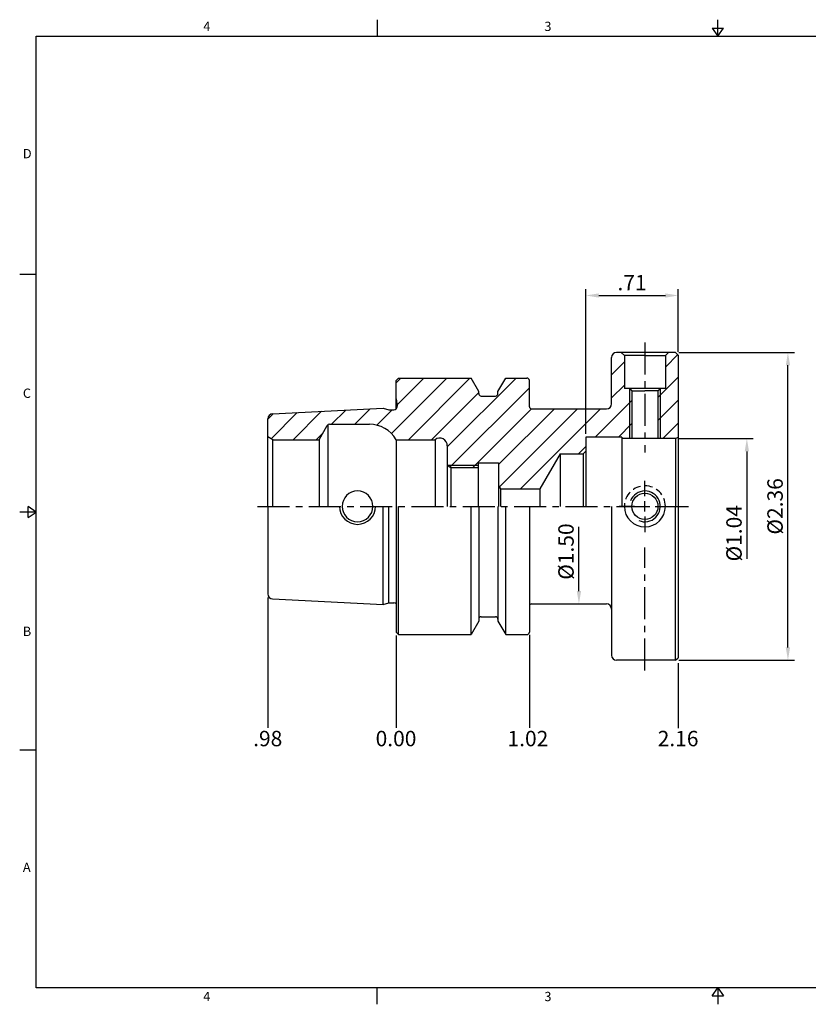
# Model space of a CAD drawing. Units: millimetres. Extents: x -3 to 269, y -3 to 189.
# Drawn here: x -3 to 151, y -3 to 189 of the extents above; entities that cross this region are included whole.
import ezdxf

# ---------------------------------------------------------------- set-up
doc = ezdxf.new("R2010")
doc.units = ezdxf.units.MM
doc.header["$LTSCALE"] = 5
doc.linetypes.add('CENTER', pattern=[2, 1.25, -0.25, 0.25, -0.25])
doc.linetypes.add('HIDDEN', pattern=[9.525, 6.35, -3.175])
doc.styles.add('ROMANS', font='romans.shx', dxfattribs={"height": 2.5})
doc.styles.get("Standard").update_dxf_attribs({"font": 'isocp.shx', "height": 3, "bigfont": 'whgtxt.shx'})
doc.styles.add('굴림', font='txt', dxfattribs={"height": 3})
doc.dimstyles.new('Standard$0', dxfattribs={"dimtxt": 2.5, "dimasz": 2.5, "dimexe": 0.18, "dimexo": 0.0625, "dimgap": 1, "dimtad": 3, "dimtoh": 1, "dimdec": 8, "dimdsep": 46, "dimtxsty": 'ROMANS', "dimcen": -1, "dimclrd": 3, "dimclre": 3, "dimclrt": 2, "dimaunit": 1, "dimadec": 8, "dimazin": 0, "dimtfac": 1, "dimtdec": 8, "dimtofl": 0, "dimtmove": 0, "dimatfit": 3, "dimfxl": 0, "dimtolj": 1, "dimtzin": 0, "dimarcsym": 0})

# ---------------------------------------------------------------- blocks, each defined once
blk = doc.blocks.new('*D69')
at = {"color": 3, "linetype": 'Continuous', "transparency": 16777216}
for p, q in [((125.72, 124.3), (148.23, 124.3)), ((146.98, 66.8), (146.98, 121.8)), ((125.72, 64.3), (148.23, 64.3))]:
    blk.add_line(p, q, dxfattribs=at)
for points in [[(146.56, 121.8), (147.4, 121.8), (146.98, 124.3)], [(146.56, 66.8), (147.4, 66.8), (146.98, 64.3)]]:
    blk.add_solid(points, dxfattribs=at)
at = {"layer": 'DEFPOINTS', "color": 0, "linetype": 'Continuous', "transparency": 16777216}
for p in [(125.1, 124.3), (146.98, 124.3), (125.1, 64.3)]:
    blk.add_point(p, dxfattribs=at)
at = {"color": 2, "linetype": 'Continuous', "transparency": 16777216, "insert": (144.86, 94.3), "char_height": 3, "attachment_point": 5, "rotation": 90}
blk.add_mtext('%%C2.36', dxfattribs=at)
blk = doc.blocks.new('*D70')
at = {"color": 3, "linetype": 'Continuous', "transparency": 16777216}
for p, q in [((106.25, 77.8), (106.25, 90.32)), ((104.82, 75.3), (107.5, 75.3))]:
    blk.add_line(p, q, dxfattribs=at)
blk.add_solid([(105.83, 77.8), (106.67, 77.8), (106.25, 75.3)], dxfattribs=at)
at = {"layer": 'DEFPOINTS', "color": 0, "linetype": 'Continuous', "transparency": 16777216}
for p in [(104.2, 113.3), (106.25, 113.3), (104.2, 75.3)]:
    blk.add_point(p, dxfattribs=at)
at = {"color": 2, "linetype": 'Continuous', "transparency": 16777216, "insert": (104.12, 85.49), "char_height": 3, "attachment_point": 5, "rotation": 90}
blk.add_mtext('%%C1.50', dxfattribs=at)
blk = doc.blocks.new('*D71')
at = {"color": 3, "linetype": 'Continuous', "transparency": 16777216}
for p, q in [((125.72, 107.51), (140.23, 107.51)), ((138.98, 105.01), (138.98, 84.09))]:
    blk.add_line(p, q, dxfattribs=at)
blk.add_solid([(138.56, 105.01), (139.4, 105.01), (138.98, 107.51)], dxfattribs=at)
at = {"layer": 'DEFPOINTS', "color": 0, "linetype": 'Continuous', "transparency": 16777216}
for p in [(125.1, 107.51), (138.98, 107.51), (125.1, 81.09)]:
    blk.add_point(p, dxfattribs=at)
at = {"color": 2, "linetype": 'Continuous', "transparency": 16777216, "insert": (136.86, 89.06), "char_height": 3, "attachment_point": 5, "rotation": 90}
blk.add_mtext('%%C1.04', dxfattribs=at)
blk = doc.blocks.new('*D72')
at = {"color": 3, "linetype": 'Continuous', "transparency": 16777216}
for p, q in [((107.6, 108.43), (107.6, 136.65)), ((125.6, 124.42), (125.6, 136.65)), ((110.1, 135.4), (123.1, 135.4))]:
    blk.add_line(p, q, dxfattribs=at)
for points in [[(110.1, 135.81), (110.1, 134.98), (107.6, 135.4)], [(123.1, 135.81), (123.1, 134.98), (125.6, 135.4)]]:
    blk.add_solid(points, dxfattribs=at)
at = {"layer": 'DEFPOINTS', "color": 0, "linetype": 'Continuous', "transparency": 16777216}
for p in [(125.6, 135.4), (125.6, 123.8), (107.6, 107.81)]:
    blk.add_point(p, dxfattribs=at)
at = {"color": 2, "linetype": 'Continuous', "transparency": 16777216, "insert": (116.6, 137.52), "char_height": 3, "attachment_point": 5}
blk.add_mtext('.71', dxfattribs=at)

msp = doc.modelspace()

# ---------------------------------------------------------------- hatches: boundary and pattern name
at = {"linetype": 'Continuous'}
h = msp.add_hatch(dxfattribs=at)
h.set_pattern_fill('ANSI31', color=4)
h.set_pattern_definition([(45, (-2623.3173, 13193.7664), (-2.245064, 2.245064), [])])
h.paths.add_polyline_path([(90.59983849, 102.79989489), (90.59983849, 98.29989489), (90.94624865, 97.69989489), (98.64498915, 97.69989489), (102.59983849, 104.54989489), (107.09983849, 104.54989489), (107.59983849, 105.04989489), (107.59983849, 107.80789489), (114.59983849, 107.80789489), (114.59983849, 107.50789489), (116.09983849, 107.50789489), (116.09983849, 117.24989489), (116.04983849, 117.29989489), (115.09983849, 117.29989489), (115.09983849, 123.69989489), (114.49983849, 124.29989489), (113.59983849, 124.29989489, 0.4142135624), (112.59983849, 123.29989489), (112.59983849, 114.29989489, -0.4142135624), (111.59983849, 113.29989489), (96.99983849, 113.29989489, -0.4142135624), (96.59983849, 113.69989489), (96.59983849, 118.79989489, 0.4142135624), (96.09983849, 119.29989489), (91.97733757, 119.29989489), (90.47483849, 116.69749016), (90.47483849, 116.29989489, -0.4142135624), (89.97483849, 115.79989489), (87.22483849, 115.79989489, -0.4142135624), (86.72483849, 116.29989489), (86.72483849, 116.69749016), (85.22233942, 119.29989489), (71.09983849, 119.29989489), (70.59983849, 118.79989489), (70.59983849, 115.22964205), (70.79983849, 113.80656811), (70.79983849, 113.72964205, -0.4142135624), (70.19983849, 113.12964205), (69.21945374, 113.12964205), (68.09983849, 113.42964205), (46.54980238, 112.35000973, 0.3996270516), (45.59983849, 111.35126232), (45.59983849, 107.87724516), (46.59983849, 107.29989489), (55.60381309, 107.29989489), (57.19152633, 110.04989489, -0.2679491924), (57.62453903, 110.29989489), (65.40368607, 110.29989489, -0.2679491924), (70.59983849, 107.29989489), (78.19983849, 107.29989489, -0.6180339888), (80.59983849, 106.09989489), (80.59983849, 102.29989489), (86.59983849, 102.29989489), (86.59983849, 102.79989489)])
h.paths.add_polyline_path([(86.59983849, 101.89989489), (86.59983849, 102.29989489), (80.59983849, 102.29989489), (81.29265882, 101.89989489)], flags=17)
h.paths.add_polyline_path([(116.54983849, 116.79989489), (116.09983849, 117.24989489), (116.09983849, 107.50789489), (116.54983849, 107.50789489)])
h.paths.add_polyline_path([(122.09983849, 117.24989489), (121.64983849, 116.79989489), (121.64983849, 107.50789489), (122.09983849, 107.50789489)])
h.paths.add_polyline_path([(122.09983849, 107.50789489), (125.09983849, 107.50789489), (125.59983849, 107.79657003), (125.59983849, 123.79989489), (125.09983849, 124.29989489), (123.69983849, 124.29989489), (123.09983849, 123.69989489), (123.09983849, 117.29989489), (122.14983849, 117.29989489), (122.09983849, 117.24989489)])

# ---------------------------------------------------------------- linework, layer by layer
at = {"color": 7, "linetype": 'Continuous'}
for p, q in [((66.9225625, 189.14820916), (66.9225625, 185.90808416)), ((133.345125, 185.90808416), (133.345125, 189.14820916)), ((132.2434825, 187.52814666), (134.4467675, 187.52814666)), ((132.2434825, 187.52814666), (133.345125, 185.90808416)), ((133.345125, 185.90808416), (134.4467675, 187.52814666)), ((-2.740125, 139.55606312), (0.5, 139.55606312)), ((115.09983849, 123.69989489), (114.49983849, 124.29989489)), ((119.09983849, 123.69989489), (115.09983849, 123.69989489)), ((119.09983849, 123.69989489), (123.09983849, 123.69989489)), ((123.09983849, 123.69989489), (123.69983849, 124.29989489)), ((116.54983849, 116.79989489), (116.04983849, 117.29989489)), ((121.64983849, 116.79989489), (122.14983849, 117.29989489)), ((125.09983849, 107.50789489), (125.59983849, 107.79657003)), ((102.59983849, 104.54989489), (98.64498915, 97.69989489)), ((107.09983849, 104.54989489), (107.09983849, 94.29989489)), ((90.59983849, 98.29989489), (90.94624865, 97.69989489)), ((90.94624865, 97.69989489), (90.94624865, 94.29989489)), ((98.64498915, 97.69989489), (98.64498915, 94.29989489)), ((-1.1200625, 92.10239958), (-1.1200625, 94.30568458)), ((0.5, 93.20404208), (-1.1200625, 94.30568458)), ((125.09983849, 64.29989489), (125.09983849, 94.29989489)), ((0.5, 93.20404208), (-2.740125, 93.20404208)), ((-1.1200625, 92.10239958), (0.5, 93.20404208)), ((-2.740125, 46.85202104), (0.5, 46.85202104)), ((66.9225625, -2.740125), (66.9225625, 0.5)), ((132.2434825, -1.1200625), (133.345125, 0.5)), ((133.345125, 0.5), (133.345125, -2.740125)), ((133.345125, 0.5), (134.4467675, -1.1200625)), ((132.2434825, -1.1200625), (134.4467675, -1.1200625))]:
    msp.add_line(p, q, dxfattribs=at)
at = {"color": 3, "linetype": 'CENTER'}
for p, q in [((119.09983849, 126.22840555), (119.09983849, 104.79989489)), ((43.59983849, 94.29989489), (127.59983849, 94.29989489)), ((119.09983849, 62.29989489), (119.09983849, 86.29989489))]:
    msp.add_line(p, q, dxfattribs=at)
at = {"color": 0}
for p, q in [((112.59983849, 114.29989489), (112.59983849, 123.29989489)), ((125.09983849, 124.29989489), (113.59983849, 124.29989489)), ((115.09983849, 123.69989489), (115.09983849, 117.29989489)), ((123.09983849, 123.69989489), (123.09983849, 117.29989489)), ((125.09983849, 124.29989489), (125.59983849, 123.79989489)), ((125.59983849, 123.79989489), (125.59983849, 64.79989489)), ((116.54983849, 116.79989489), (116.54983849, 107.50789489)), ((121.64983849, 116.79989489), (121.64983849, 107.50789489)), ((107.59983849, 107.80789489), (107.59983849, 94.29989489)), ((114.59983849, 107.80789489), (114.59983849, 94.29989489)), ((125.09983849, 107.50789489), (125.09983849, 94.29989489)), ((102.59983849, 104.54989489), (102.59983849, 94.29989489)), ((125.09983849, 64.29989489), (113.59983849, 64.29989489)), ((125.09983849, 64.29989489), (125.59983849, 64.79989489))]:
    msp.add_line(p, q, dxfattribs=at)
at = {"linetype": 'Continuous'}
for p, q in [((70.59983849, 118.79989489), (71.09983849, 119.29989489)), ((71.09983849, 119.29989489), (85.22233942, 119.29989489)), ((86.72483849, 116.69749016), (85.22233942, 119.29989489)), ((90.47483849, 116.69749016), (91.97733757, 119.29989489)), ((91.97733757, 119.29989489), (96.09983849, 119.29989489)), ((70.59983849, 113.27768131), (70.59983849, 118.79989489)), ((96.59983849, 113.69989489), (96.59983849, 118.79989489)), ((70.59983849, 115.22964205), (70.79983849, 113.80656811)), ((86.72483849, 116.29989489), (86.72483849, 116.69749016)), ((87.22483849, 115.79989489), (89.97483849, 115.79989489)), ((90.47483849, 116.29989489), (90.47483849, 116.69749016)), ((46.54980238, 112.35000973), (68.09983849, 113.42964205)), ((68.09983849, 113.42964205), (69.21945374, 113.12964205)), ((70.79983849, 113.72964205), (70.79983849, 113.80656811)), ((96.79983849, 113.29989489), (111.59983849, 113.29989489)), ((45.59983849, 94.29989489), (45.59983849, 111.35126232)), ((69.21945374, 113.12964205), (70.19983849, 113.12964205)), ((55.60381309, 107.29989489), (57.19152633, 110.04989489)), ((57.3358639, 110.20814319), (57.3358639, 94.29989489)), ((57.62453903, 110.29989489), (65.40368607, 110.29989489)), ((46.59983849, 107.29989489), (45.59983849, 107.87724516)), ((46.59983849, 107.29989489), (55.60381309, 107.29989489)), ((46.59983849, 94.29989489), (46.59983849, 107.29989489)), ((55.60381309, 107.29989489), (55.60381309, 94.29989489)), ((70.59983849, 107.29989489), (70.59983849, 94.29989489)), ((70.59983849, 107.29989489), (78.19983849, 107.29989489)), ((78.19983849, 107.29989489), (78.19983849, 94.29989489)), ((80.59983849, 106.09989489), (80.59983849, 94.29989489)), ((80.59983849, 102.29989489), (81.29265882, 101.89989489)), ((81.29265882, 101.89989489), (86.59983849, 101.89989489)), ((81.29265882, 101.89989489), (81.29265882, 94.29989489)), ((86.59983849, 102.79989489), (86.59983849, 94.29989489)), ((86.59983849, 102.79989489), (90.59983849, 102.79989489)), ((90.59983849, 102.79989489), (90.59983849, 94.29989489)), ((90.94624865, 97.69989489), (98.64498915, 97.69989489)), ((45.59983849, 94.29989489), (45.59983849, 77.24852747)), ((68.09983849, 75.17014773), (68.09983849, 94.29989489)), ((69.21945374, 75.47014773), (69.21945374, 94.29989489)), ((70.59983849, 94.29989489), (70.59983849, 69.79989489)), ((71.09983849, 69.29989489), (71.09983849, 94.29989489)), ((85.22233942, 69.29989489), (85.22233942, 94.29989489)), ((86.72483849, 94.29989489), (86.72483849, 71.90229963)), ((90.47483849, 94.29989489), (90.47483849, 71.90229963)), ((91.97733757, 69.29989489), (91.97733757, 94.29989489)), ((96.59983849, 94.29989489), (96.59983849, 69.79989489)), ((46.54980238, 76.24978006), (68.09983849, 75.17014773)), ((68.09983849, 75.17014773), (69.21945374, 75.47014773)), ((69.21945374, 75.47014773), (70.19983849, 75.47014773)), ((96.99983849, 75.29989489), (111.59983849, 75.29989489)), ((86.72483849, 71.90229963), (85.22233942, 69.29989489)), ((87.22483849, 72.79989489), (89.97483849, 72.79989489)), ((90.47483849, 71.90229963), (91.97733757, 69.29989489)), ((71.09983849, 69.29989489), (70.59983849, 69.79989489)), ((71.09983849, 69.29989489), (85.22233942, 69.29989489)), ((91.97733757, 69.29989489), (96.09983849, 69.29989489))]:
    msp.add_line(p, q, dxfattribs=at)
at = {"color": 0, "linetype": 'ByBlock'}
for p, q in [((123.09983849, 117.29989489), (115.09983849, 117.29989489)), ((116.54983849, 116.79989489), (119.09983849, 116.79989489)), ((121.64983849, 116.79989489), (119.09983849, 116.79989489)), ((114.59983849, 107.80789489), (107.59983849, 107.80789489)), ((125.09983849, 107.50789489), (114.59983849, 107.50789489)), ((102.59983849, 104.54989489), (107.09983849, 104.54989489))]:
    msp.add_line(p, q, dxfattribs=at)
at = {"color": 3}
for p, q in [((116.09983849, 117.24989489), (116.09983849, 107.50789489)), ((122.09983849, 117.24989489), (122.09983849, 107.50789489))]:
    msp.add_line(p, q, dxfattribs=at)
at = {"color": 0, "linetype": 'Continuous'}
msp.add_line((107.09983849, 104.54989489), (107.59983849, 105.04989489), dxfattribs=at)
at = {"color": 3, "linetype": 'Continuous'}
for p, q in [((80.59983849, 102.29989489), (86.59983849, 102.29989489)), ((119.09983849, 96.29989489), (119.09983849, 99.29989489)), ((117.09983849, 94.29989489), (114.09983849, 94.29989489)), ((118.09983849, 94.29989489), (120.09983849, 94.29989489)), ((119.09983849, 93.29989489), (119.09983849, 95.29989489)), ((121.09983849, 94.29989489), (124.09983849, 94.29989489)), ((119.09983849, 92.29989489), (119.09983849, 89.29989489)), ((45.59983849, 76.52113766), (45.59983849, 51.11185768)), ((70.59983849, 69.11550646), (70.59983849, 51.11185768)), ((96.59983849, 69.28258317), (96.59983849, 51.1446163)), ((125.59983849, 63.76035565), (125.59983849, 51.09627483))]:
    msp.add_line(p, q, dxfattribs=at)
msp.add_line((112.59983849, 94.29989489), (112.59983849, 65.29989489))
at = {"color": 0}
msp.add_lwpolyline([(0.5, 0.5), (0.5, 185.90808416), (266.19025, 185.90808416), (266.19025, 0.5)], close=True, dxfattribs=at)
at = {"color": 7, "linetype": 'Continuous'}
msp.add_circle((119.09983849, 94.29989489), 2.55, dxfattribs=at)
for centre, radius, start, end in [((113.59983849, 123.29989489), 1, 90, 180), ((96.99983849, 113.69989489), 0.4, 180, 270), ((111.59983849, 114.29989489), 1, 270, 0), ((119.09983849, 94.29989489), 4, 180, 0), ((96.99983849, 74.89989489), 0.4, 90, 180), ((111.59983849, 74.29989489), 1, 0, 90), ((113.59983849, 65.29989489), 1, 180, 270)]:
    msp.add_arc(centre, radius, start, end, dxfattribs=at)
at = {"linetype": 'Continuous'}
for centre, radius, start, end in [((96.09983849, 118.79989489), 0.5, 0, 90), ((87.22483849, 116.29989489), 0.5, 180, 270), ((89.97483849, 116.29989489), 0.5, 270, 0), ((70.19983849, 113.72964205), 0.6, 270, 0), ((46.59983849, 111.35126232), 1, 92.8680555556, 180), ((57.62453903, 109.79989489), 0.5, 90, 150), ((65.40368607, 104.29989489), 6, 30, 90), ((79.09983849, 106.09989489), 1.5, 0, 126.8698976459), ((63.09983849, 94.29989489), 3, 0, 180), ((63.09983849, 94.29989489), 3.5, 180, 0), ((63.09983849, 94.29989489), 3, 180, 0), ((46.59983849, 77.24852747), 1, 180, 267.1319444444), ((70.19983849, 74.87014773), 0.6, 48.1896851042, 90), ((87.22483849, 72.29989489), 0.5, 90, 180), ((89.97483849, 72.29989489), 0.5, 0, 90), ((96.09983849, 69.79989489), 0.5, 270, 0)]:
    msp.add_arc(centre, radius, start, end, dxfattribs=at)
at = {"color": 2, "linetype": 'HIDDEN', "ltscale": 0.05}
msp.add_arc((119.09983849, 94.29989489), 4, 359.9999999998, 179.9999999998, dxfattribs=at)
at = {"color": 3, "linetype": 'Continuous'}
msp.add_arc((119.09983849, 94.29989489), 3, 246.9535030001, 158.4887115951, dxfattribs=at)

# ---------------------------------------------------------------- texts
at = {"color": 2, "style": '굴림'}
for s, p in [('4', (33.03277076, 186.94115489)), ('3', (99.51691578, 186.94115489)), ('D', (-2.11943742, 162.137321)), ('C', (-2.11943742, 115.44544205)), ('B', (-2.11943742, 69.03932239)), ('A', (-2.11943742, 23.07183887)), ('4', (33.03277076, -2.1252731)), ('3', (99.51691578, -2.1252731))]:
    msp.add_text(s, height=1.81447, dxfattribs=at).set_placement(p)
at = {"color": 2, "linetype": 'Continuous', "char_height": 3, "attachment_point": 5}
for s, insert in [('.98', (45.60037266, 48.66304257)), ('0.00', (70.60037266, 48.66304257)), ('1.02', (96.30602456, 48.66304257)), ('2.16', (125.57763309, 48.66333785))]:
    msp.add_mtext(s, dxfattribs=dict(at, insert=insert))

# ---------------------------------------------------------------- dimensions: what is measured, and where the dimension line sits
at = {"color": 7, "linetype": 'Continuous'}
dim = msp.add_linear_dim(base=(125.59983849, 135.39557391), p1=(107.59983849, 107.80789489), p2=(125.59983849, 123.79989489), text='.71', dimstyle='Standard$0', override={"dimtxt": 3, "dimexe": 1.25, "dimexo": 0.625, "dimgap": 0.625, "dimtad": 1, "dimtoh": 0, "dimtxsty": 'Standard', "dimcen": -0.5, "dimtm": 1e-09, "dimtfac": 0.7, "dimtofl": 1, "dimtolj": 0, "dimtzin": 8, "dimlwd": 65535, "dimlwe": 65535, "dimarcsym": 1}, dxfattribs=at)
dim.commit()
dim.dimension.update_dxf_attribs({"geometry": '*D72', "text_midpoint": (116.59983849, 137.52057391)})
dim = msp.add_linear_dim(base=(146.98072668, 124.29989489), p1=(125.09983849, 64.29989489), p2=(125.09983849, 124.29989489), angle=90, text='%%C2.36', dimstyle='Standard$0', override={"dimtxt": 3, "dimexe": 1.25, "dimexo": 0.625, "dimgap": 0.625, "dimtad": 1, "dimtoh": 0, "dimtxsty": 'Standard', "dimcen": -0.5, "dimtm": 1e-09, "dimtfac": 0.7, "dimtofl": 1, "dimtolj": 0, "dimtzin": 8, "dimlwd": 65535, "dimlwe": 65535, "dimarcsym": 1}, dxfattribs=at)
dim.commit()
dim.dimension.update_dxf_attribs({"geometry": '*D69', "text_midpoint": (144.85543141, 94.29989489)})
for base, p1, p2, text, override, picture, middle in [((106.24863719, 113.29989489), (104.19983849, 75.29989489), (104.19983849, 113.29989489), '%%C1.50', {"dimtxt": 3, "dimexe": 1.25, "dimexo": 0.625, "dimgap": 0.625, "dimtad": 1, "dimtoh": 0, "dimtxsty": 'Standard', "dimcen": -0.5, "dimse2": 1, "dimsd2": 1, "dimtm": 1e-09, "dimtfac": 0.7, "dimtofl": 1, "dimtolj": 0, "dimtzin": 8, "dimlwd": 65535, "dimlwe": 65535, "dimarcsym": 1}, '*D70', (106.24863719, 85.49346091)), ((138.98072668, 107.50789489), (125.09983849, 81.09189489), (125.09983849, 107.50789489), '%%C1.04', {"dimtxt": 3, "dimexe": 1.25, "dimexo": 0.625, "dimgap": 0.625, "dimtad": 1, "dimtoh": 0, "dimtxsty": 'Standard', "dimcen": -0.5, "dimse1": 1, "dimsd1": 1, "dimtm": 1e-09, "dimtfac": 0.7, "dimtofl": 1, "dimtolj": 0, "dimtzin": 8, "dimlwd": 65535, "dimlwe": 65535, "dimarcsym": 1}, '*D71', (138.98072668, 89.06324718))]:
    dim = msp.add_linear_dim(base=base, p1=p1, p2=p2, angle=90, text=text, dimstyle='Standard$0', override=override, dxfattribs=at)
    dim.commit()
    dim.dimension.update_dxf_attribs({"geometry": picture, "text_midpoint": middle, "dimtype": 160})

doc.saveas('drawing.dxf')
